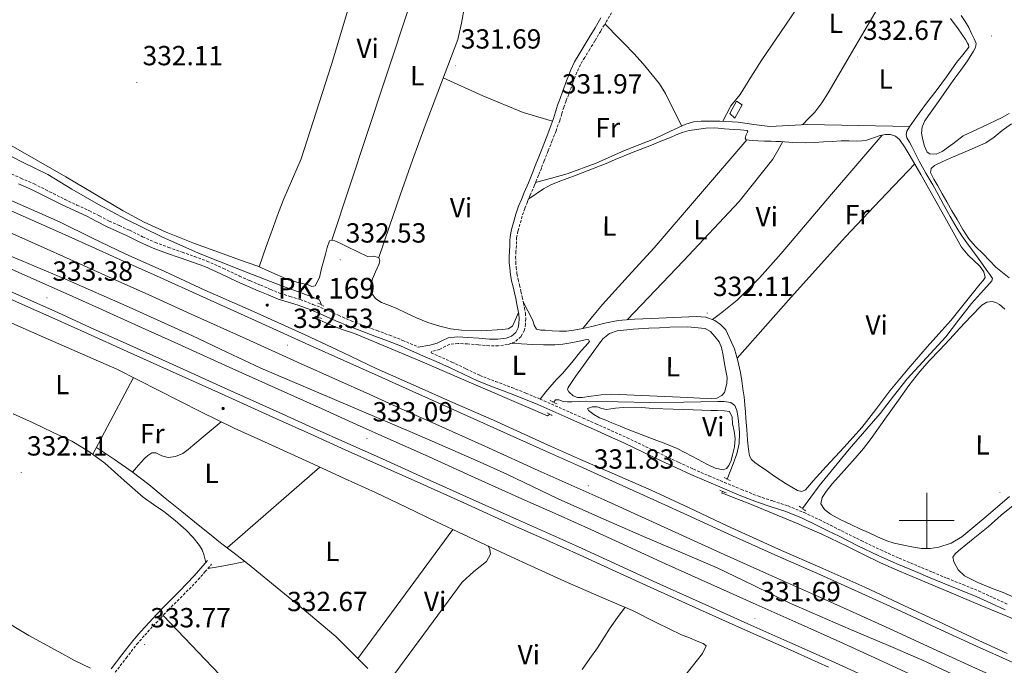
# Model space of a CAD drawing. Units: metres. Extents: x 576337 to 580825, y 4686816 to 4689836.
# Drawn here: x 579671 to 580028, y 4687948 to 4688181 of the extents above; entities that cross this region are included whole.
import ezdxf
from ezdxf.enums import TextEntityAlignment as Align

# ---------------------------------------------------------------- set-up
doc = ezdxf.new("R2010")
doc.units = ezdxf.units.M
doc.header["$MEASUREMENT"] = 0
doc.linetypes.add('TRAZOS', pattern=[0.75, 0.5, -0.25])
doc.linetypes.add('TRAZOSX2', pattern=[1.5, 1, -0.5])
for name, color, linetype, lineweight in [('Carátula', 7, 'Continuous', 5), ('Level 13', 5, 'Continuous', 0), ('Level 15', 1, 'Continuous', 0), ('Level 21', 19, 'Continuous', 0), ('Level 36', 19, 'Continuous', 40), ('Level 37', 92, 'Continuous', 0), ('Level 41', 19, 'Continuous', 0), ('Level 44', 19, 'Continuous', 0), ('Level 52', 1, 'Continuous', 13), ('Level 54', 135, 'Continuous', 0), ('Level 63', 7, 'Continuous', 0), ('Level 7', 1, 'Continuous', 0)]:
    doc.layers.add(name, color=color, linetype=linetype, lineweight=lineweight)
doc.styles.add('Arial', font='ARIAL.TTF', dxfattribs={"height": 0.2})

# ---------------------------------------------------------------- blocks, each defined once
blk = doc.blocks.new('5PATER')
at = {"layer": 'Carátula', "linetype": 'Continuous', "lineweight": 5}
h = blk.add_hatch(color=250, dxfattribs=at)
edge = h.paths.add_edge_path()
edge.add_ellipse((0, 0), major_axis=(-1.33, -1.34), ratio=0.999422, start_angle=0, end_angle=360)
blk = doc.blocks.new('5HITAU')
at = {"layer": 'Carátula', "linetype": 'Continuous', "lineweight": 5}
for color, points in [(1, [(0.5, -3.9), (-1, -3.7), (-2.1, -3.3), (-2.9, -2.6), (-3.6, -1.5), (-3.8, -0.5), (-3.8, 0.6), (-3.5, 1.7), (-2.8, 2.6), (-2, 3.3), (-1.2, 3.7), (0.2, 3.8), (1, 3.7), (1.9, 3.4), (2.6, 2.8), (3.3, 2.1), (3.7, 1.1), (3.8, 0.2), (3.8, -0.8), (3.4, -1.9), (2.6, -2.8), (1.7, -3.5)]), (2, [(0.4, -2.9), (-0.7, -2.8), (-1.6, -2.4), (-2.1, -2), (-2.7, -1.1), (-2.8, -0.4), (-2.8, 0.4), (-2.6, 1.2), (-2.1, 1.9), (-1.5, 2.4), (-0.9, 2.7), (0.1, 2.8), (0.8, 2.8), (1.4, 2.5), (1.9, 2.1), (2.4, 1.6), (2.7, 0.8), (2.9, 0.1), (2.8, -0.6), (2.5, -1.4), (1.9, -2.1), (1.2, -2.6)])]:
    blk.add_hatch(color=color, dxfattribs=at).paths.add_polyline_path(points)
at = {"layer": 'Carátula', "color": 250, "linetype": 'Continuous', "lineweight": 5, "flags": 128}
blk.add_lwpolyline([(-1.2, 3.7), (-2, 3.3), (-2.8, 2.6), (-3.5, 1.7), (-3.8, 0.6), (-3.8, -0.5), (-3.6, -1.5), (-2.9, -2.6), (-2.1, -3.3), (-1, -3.7), (0.5, -3.9), (1.7, -3.5), (2.6, -2.8), (3.4, -1.9), (3.8, -0.8), (3.8, 0.2), (3.7, 1.1), (3.3, 2.1), (2.6, 2.8), (1.9, 3.4), (1, 3.7), (0.2, 3.8)], close=True, dxfattribs=at)

msp = doc.modelspace()

# ---------------------------------------------------------------- linework, layer by layer
at = {"layer": 'Level 13', "color": 5, "linetype": 'Continuous', "lineweight": 0, "ltscale": 0.5}
for points in [[(579955.06, 4688004.43, 333.69), (579958.04, 4688008.49, 333.74), (579961.01, 4688012.56, 333.8), (579971.89, 4688025.82, 333.63), (579983.12, 4688038.8, 333.43), (579988.03, 4688045.09, 333.49), (579992.96, 4688051.37, 333.54), (579999.91, 4688058.97, 333.62), (580006.9, 4688066.52, 333.69), (580011.57, 4688072.51, 333.59), (580016.19, 4688078.54, 333.43), (580019.49, 4688082.19, 333.38), (580022.87, 4688085.93, 333.36), (580023.62, 4688086.76, 333.36), (580023.8, 4688087.59, 333.36), (580022.82, 4688089.08, 333.36), (580021.77, 4688090.56, 333.36), (580020.21, 4688092.79, 333.34), (580018.64, 4688095.01, 333.32), (580016.61, 4688097.8, 333.32), (580014.58, 4688100.58, 333.32), (580012.77, 4688103.14, 333.32), (580011.07, 4688105.78, 333.32), (580008.54, 4688110.11, 333.31), (580006.09, 4688114.49, 333.28), (580004.16, 4688118.02, 333.26), (580002.22, 4688121.54, 333.25), (579999.73, 4688125.81, 333.23), (579997.24, 4688130.07, 333.21), (579995.92, 4688132.75, 333.15), (579994.66, 4688135.45, 333.1), (579993.74, 4688137.03, 333.12), (579992.82, 4688138.61, 333.13), (579992.54, 4688139.81, 333.13), (579992.82, 4688141.01, 333.13), (579993.75, 4688142.49, 333.13), (579995.5, 4688145, 333.25), (579997.28, 4688147.48, 333.36), (580000.35, 4688151.55, 333.25), (580003.42, 4688155.62, 333.13), (580007.14, 4688160.69, 333.05), (580010.85, 4688165.78, 332.99), (580013.12, 4688168.55, 332.96), (580015.31, 4688171.33, 332.95), (580015.13, 4688172.26, 332.95), (580014.76, 4688172.81, 332.91), (580014.02, 4688174.11, 332.91), (580012.76, 4688176.07, 332.91), (580011.44, 4688178.01, 332.91), (580008.65, 4688181.7, 332.91)], [(579780.68, 4688078.3, 333.5), (579780.42, 4688078.95, 333.54), (579780.05, 4688079.88, 333.47), (579773.39, 4688082.51, 333.46), (579766.73, 4688084.92, 333.43), (579751.45, 4688090.84, 333.23), (579736.2, 4688096.85, 333.02), (579722.93, 4688102.69, 332.83), (579709.93, 4688109.14, 332.62), (579700.06, 4688114.41, 332.22), (579690.32, 4688119.93, 331.73), (579685.98, 4688122.64, 331.55), (579681.63, 4688125.32, 331.47), (579672.74, 4688129.67, 331.57), (579663.88, 4688134.07, 331.73), (579658.14, 4688137.42, 331.84), (579651.7, 4688140.46, 331.95)], [(579656.02, 4688100.85, 332.28), (579672.02, 4688094.13, 332.32), (579688.03, 4688087.44, 332.35), (579711.1, 4688077.28, 332.47), (579734.1, 4688066.95, 332.61), (579746.46, 4688061.02, 332.81), (579758.88, 4688055.22, 332.95), (579779.88, 4688046.26, 332.53), (579800.88, 4688037.33, 331.98), (579813.65, 4688031.84, 331.79), (579826.41, 4688026.34, 331.61), (579837.16, 4688021.63, 331.52), (579847.87, 4688016.84, 331.43), (579857.21, 4688012.37, 331.2), (579866.56, 4688007.9, 331.02), (579881.98, 4688001.05, 331.05), (579897.45, 4687994.3, 331.13), (579910.78, 4687988.63, 331.23), (579924.09, 4687982.93, 331.32), (579937.14, 4687976.62, 331.34), (579950.17, 4687970.27, 331.24), (579961.26, 4687965.4, 331.07), (579972.37, 4687960.59, 330.87), (579985.33, 4687955.11, 330.63), (579998.28, 4687949.59, 330.39), (580013.19, 4687942.57, 330.32)], [(579911.86, 4687943.16, 334.06), (579916.56, 4687949.03, 334.07), (579918.76, 4687951.88, 334.06), (579920.09, 4687954.7, 334.06), (579919.08, 4687955.52, 334), (579916.88, 4687956.41, 333.99), (579914.04, 4687957.55, 333.96), (579911.2, 4687958.7, 333.93), (579902.28, 4687963.04, 333.9), (579893.42, 4687967.52, 333.87), (579888.62, 4687969.55, 333.73), (579883.83, 4687971.58, 333.6), (579870.18, 4687977.54, 333.61), (579856.58, 4687983.65, 333.62), (579849.3, 4687987.04, 333.62), (579842.02, 4687990.44, 333.62), (579832.24, 4687995.01, 333.62), (579822.47, 4687999.59, 333.62), (579811.41, 4688004.91, 333.62), (579800.33, 4688010.19, 333.61), (579789.11, 4688015.3, 333.58), (579777.88, 4688020.41, 333.54), (579769.68, 4688024.15, 333.51), (579761.48, 4688027.9, 333.49), (579749.22, 4688033.52, 333.52), (579737.08, 4688039.39, 333.54), (579721.88, 4688047.13, 333.47), (579706.68, 4688054.87, 332.87), (579679.92, 4688066.57, 332.64), (579653.16, 4688078.27, 332.42)], [(579779.43, 4688073.72, 333.5), (579779.05, 4688073.04, 333.5), (579780.18, 4688072.54, 333.5), (579781.32, 4688072.1, 333.49), (579782.8, 4688071.35, 333.45), (579787.98, 4688069.3, 333.39), (579792.8, 4688067.7, 333.36), (579804.61, 4688062.77, 333.35), (579816.39, 4688057.79, 333.34), (579836.02, 4688049.38, 333.22), (579855.62, 4688040.9, 333.16), (579862.68, 4688037.9, 333.17), (579863.52, 4688038.53, 333.18)], [(579927.79, 4688014.95, 333.88), (579928.87, 4688017.76, 333.82), (579929.95, 4688020.57, 333.75), (579931.22, 4688024.18, 333.72), (579932.11, 4688027.89, 333.73), (579932.22, 4688031.92, 333.72), (579931.82, 4688035.97, 333.71), (579931.59, 4688037.9, 333.71), (579931.2, 4688039.82, 333.7), (579930.46, 4688041.62, 333.69), (579929.06, 4688042.79, 333.67), (579926.69, 4688043.15, 333.66), (579924.32, 4688043.12, 333.66), (579912.01, 4688042.83, 333.6), (579899.7, 4688042.74, 333.58), (579888.24, 4688042.99, 333.62), (579876.78, 4688043.24, 333.66), (579874.11, 4688043.11, 333.75), (579871.45, 4688042.98, 333.84), (579869.87, 4688043.02, 333.83), (579868.3, 4688043.17, 333.76), (579866.77, 4688043.76, 333.64), (579865.52, 4688043.73, 333.58), (579864.91, 4688042.83, 333.62)], [(579926, 4688010.56, 334.07), (579925.82, 4688009.97, 334.07), (579926.64, 4688009.72, 334.08), (579931.28, 4688007.88, 334.13), (579935.91, 4688006.03, 334.18), (579944.37, 4688002.59, 334.27), (579952.81, 4687999.11, 334.33), (579962, 4687995.05, 334.25), (579971.1, 4687990.79, 334.11), (579977.17, 4687987.7, 334.08), (579983.27, 4687984.69, 334.04), (579990.16, 4687981.71, 333.98), (579997.08, 4687978.79, 333.89), (580008.25, 4687974.12, 333.68), (580019.41, 4687969.45, 333.46), (580029.66, 4687965.16, 333.28), (580039.91, 4687960.87, 333.13), (580048.33, 4687957.29, 333.09), (580056.75, 4687953.69, 333.07), (580065.18, 4687950.38, 332.96), (580073.59, 4687947.02, 332.86)]]:
    msp.add_polyline3d(points, dxfattribs=at)
at = {"layer": 'Level 15', "color": 1, "linetype": 'Continuous', "lineweight": 0}
msp.add_polyline3d([(579928.7, 4688147.34, 335.61), (579931.12, 4688151.78, 335.1), (579933.15, 4688150.48, 335.17), (579930.55, 4688145.67, 335.32), (579928.7, 4688147.34, 335.61)], dxfattribs=at)
at = {"layer": 'Level 21', "color": 19, "linetype": 'TRAZOSX2', "lineweight": 0}
for points in [[(579886.64, 4688185.15, 332.45), (579884.02, 4688180.74, 332.39), (579881.92, 4688177.21, 332.31), (579879.82, 4688173.67, 332.21), (579877.98, 4688170.65, 332.09), (579876.14, 4688167.67, 331.97), (579874.56, 4688165, 331.89), (579873.25, 4688162.3, 331.84), (579871.81, 4688158.41, 331.78), (579870.37, 4688154.39, 331.74), (579869.43, 4688151.95, 331.75), (579868.55, 4688149.6, 331.76), (579867.84, 4688147.25, 331.78), (579867.08, 4688144.75, 331.8), (579865.74, 4688141.12, 331.79), (579864.37, 4688137.57, 331.78), (579862.91, 4688133.87, 331.78), (579861.45, 4688130.19, 331.78), (579860.44, 4688127.6, 331.77), (579859.41, 4688124.99, 331.76), (579857.92, 4688121.4, 331.75), (579856.41, 4688117.84, 331.73), (579855.39, 4688115.39, 331.73), (579854.41, 4688113.01, 331.73), (579853.49, 4688110.24, 331.74), (579852.69, 4688107.32, 331.8), (579851.96, 4688104.84, 331.89), (579851.49, 4688102.5, 331.99), (579851.42, 4688101.09, 332.06), (579851.37, 4688099.46, 332.12), (579851.22, 4688097.4, 332.2), (579851.11, 4688095.49, 332.28), (579851.15, 4688093.59, 332.33), (579851.33, 4688091.63, 332.35), (579851.6, 4688089.4, 332.36), (579851.98, 4688087.25, 332.37), (579852.49, 4688085.18, 332.37), (579853.03, 4688083, 332.36), (579853.48, 4688080.91, 332.35), (579853.92, 4688078.83, 332.34), (579854.28, 4688077.01, 332.37), (579854.64, 4688075.07, 332.42), (579854.79, 4688073.13, 332.44), (579854.7, 4688071.15, 332.46), (579854.31, 4688068.94, 332.5), (579853.08, 4688066.63, 332.57), (579850.77, 4688064.63, 332.7), (579848.18, 4688063.73, 332.81), (579844.82, 4688063.33, 332.8), (579841.62, 4688063.32, 332.78), (579837.57, 4688063.65, 332.79), (579833.68, 4688063.97, 332.83), (579830.27, 4688064.09, 332.88), (579827.24, 4688063.84, 332.94), (579825.7, 4688063.11, 332.93), (579823.57, 4688062, 332.95), (579820.63, 4688061.21, 333.05), (579820.5, 4688060.76, 333.64), (579823.2, 4688059.56, 333.62), (579828.04, 4688057.4, 333.54), (579833.13, 4688054.94, 333.3), (579838.15, 4688052.58, 333.06), (579843.89, 4688050.35, 333.02), (579849.73, 4688048.14, 333.1), (579854.87, 4688046.13, 333.23), (579859.98, 4688044.01, 333.36), (579865.46, 4688041.58, 333.5), (579870.92, 4688039.15, 333.62), (579875.54, 4688037.11, 333.53), (579880.17, 4688035.06, 333.32), (579885.82, 4688032.55, 333), (579891.48, 4688030.01, 332.73), (579898.28, 4688026.77, 333.04), (579905.01, 4688023.49, 333.47), (579910.24, 4688021.05, 333.48)], [(579667.23, 4688125.98, 331.88), (579671.95, 4688123.94, 331.78), (579676.71, 4688121.86, 331.69), (579682.33, 4688119.07, 331.67), (579687.84, 4688116.26, 331.69), (579692.24, 4688114.23, 331.73), (579696.73, 4688112.16, 331.8), (579700.37, 4688110.27, 332.02), (579703.93, 4688108.44, 332.25), (579707.58, 4688106.78, 332.26), (579711.31, 4688105.1, 332.28), (579716, 4688102.78, 332.45), (579720.64, 4688100.68, 332.65), (579725.44, 4688098.91, 332.91), (579730.35, 4688097.17, 333.17), (579734.8, 4688095.59, 333.33), (579739.32, 4688093.97, 333.39), (579745.28, 4688091.31, 333.34), (579751.06, 4688088.53, 333.28), (579754.9, 4688086.86, 333.31), (579758.78, 4688085.2, 333.36), (579762.35, 4688083.69, 333.43), (579765.88, 4688082.26, 333.51), (579769.39, 4688081.15, 333.56), (579773.06, 4688080.03, 333.62), (579777.7, 4688078.28, 333.74)], [(579777.7, 4688078.28, 333.74), (579782.28, 4688076.43, 333.88), (579786.92, 4688074.33, 333.95), (579791.49, 4688072.35, 333.95), (579796.16, 4688070.59, 333.71), (579800.87, 4688068.83, 333.51), (579805.52, 4688067.08, 333.56), (579810.18, 4688065.26, 333.62), (579814.31, 4688063.5, 333.64), (579815.84, 4688062.83, 333.15)], [(579910.24, 4688021.05, 333.48), (579915.5, 4688018.67, 333.51), (579921.11, 4688016.23, 333.59), (579926.74, 4688013.84, 333.73), (579932.9, 4688011.29, 333.96), (579939.04, 4688008.85, 334.21), (579944.34, 4688007.09, 334.39), (579949.78, 4688005.3, 334.54), (579955.51, 4688002.95, 334.6), (579961.08, 4688000.37, 334.54), (579965.18, 4687998.31, 334.42), (579969.24, 4687996.27, 334.32), (579976.29, 4687992.77, 334.36), (579983.36, 4687989.38, 334.41), (579990.04, 4687986.42, 334.39), (579996.79, 4687983.57, 334.33), (580002.11, 4687981.34, 334.23), (580007.43, 4687979.13, 334.14), (580013.1, 4687976.85, 334.08), (580018.82, 4687974.54, 334.02), (580024.11, 4687972.11, 333.97), (580029.3, 4687969.71, 333.9)], [(579706.11, 4687945.09, 333.45), (579710.04, 4687950.25, 333.45), (579713.92, 4687955.27, 333.45), (579716.81, 4687958.56, 333.44), (579719.79, 4687961.84, 333.42), (579722.56, 4687964.79, 333.4), (579725.33, 4687967.71, 333.38), (579730.77, 4687973.09, 333.33), (579736.14, 4687978.65, 333.34), (579738.59, 4687981.46, 333.38), (579741, 4687984.24, 333.42)]]:
    msp.add_polyline3d(points, dxfattribs=at)
at = {"layer": 'Level 21', "color": 19, "linetype": 'Continuous', "lineweight": 0}
for points in [[(579881.97, 4688181.95, 332.39), (579879.88, 4688178.42, 332.31), (579877.79, 4688174.89, 332.21), (579875.95, 4688171.89, 332.09), (579874.11, 4688168.9, 331.97), (579872.46, 4688166.13, 331.89), (579871.06, 4688163.23, 331.84), (579869.58, 4688159.23, 331.78), (579868.14, 4688155.22, 331.74), (579867.21, 4688152.79, 331.75), (579866.3, 4688150.36, 331.76), (579865.56, 4688147.93, 331.78), (579864.83, 4688145.5, 331.8), (579863.52, 4688141.96, 331.79), (579862.16, 4688138.44, 331.78), (579860.7, 4688134.75, 331.78), (579859.24, 4688131.06, 331.78), (579858.22, 4688128.47, 331.77), (579857.2, 4688125.89, 331.76), (579855.72, 4688122.32, 331.75), (579854.22, 4688118.76, 331.73), (579853.19, 4688116.3, 331.73), (579852.18, 4688113.84, 331.73), (579851.22, 4688110.93, 331.74), (579850.4, 4688107.97, 331.8), (579849.65, 4688105.41, 331.89), (579849.13, 4688102.8, 331.99), (579849.04, 4688101.19, 332.06), (579848.99, 4688099.58, 332.12), (579848.85, 4688097.56, 332.2), (579848.73, 4688095.54, 332.28), (579848.77, 4688093.45, 332.33), (579848.97, 4688091.37, 332.35), (579849.25, 4688089.05, 332.36), (579849.65, 4688086.76, 332.37), (579850.19, 4688084.61, 332.37), (579850.72, 4688082.46, 332.36), (579851.16, 4688080.41, 332.35), (579851.59, 4688078.36, 332.34), (579851.94, 4688076.56, 332.37), (579852.28, 4688074.76, 332.42), (579852.41, 4688073.09, 332.44), (579852.33, 4688071.41, 332.46), (579852.04, 4688069.73, 332.5), (579851.18, 4688068.13, 332.57), (579849.56, 4688066.72, 332.7), (579847.64, 4688066.06, 332.81), (579844.68, 4688065.71, 332.8), (579841.71, 4688065.69, 332.78), (579837.76, 4688066.02, 332.79), (579833.82, 4688066.34, 332.83), (579830.22, 4688066.47, 332.88), (579826.62, 4688066.17, 332.94), (579824.64, 4688065.24, 332.93), (579822.7, 4688064.23, 332.95), (579820.02, 4688063.51, 333.05), (579815.84, 4688062.83, 333.15)], [(580028.43, 4687967.71, 333.9), (580023.19, 4687970.13, 333.97), (580017.96, 4687972.54, 334.02), (580012.28, 4687974.83, 334.08), (580006.6, 4687977.11, 334.14), (580001.27, 4687979.33, 334.23), (579995.95, 4687981.56, 334.33), (579989.18, 4687984.42, 334.39), (579982.45, 4687987.4, 334.41), (579975.33, 4687990.81, 334.36), (579968.27, 4687994.32, 334.32), (579964.2, 4687996.36, 334.42), (579960.13, 4687998.41, 334.54), (579954.64, 4688000.96, 334.6), (579949.03, 4688003.25, 334.54), (579943.66, 4688005.02, 334.39), (579938.3, 4688006.8, 334.21), (579932.08, 4688009.27, 333.96), (579925.9, 4688011.83, 333.73), (579920.25, 4688014.23, 333.59), (579914.62, 4688016.68, 333.51), (579909.33, 4688019.07, 333.48), (579904.07, 4688021.52, 333.47), (579897.33, 4688024.81, 333.04), (579890.57, 4688028.03, 332.73), (579884.93, 4688030.56, 333), (579879.29, 4688033.06, 333.32), (579874.66, 4688035.11, 333.53), (579870.04, 4688037.16, 333.62), (579864.58, 4688039.58, 333.5), (579859.12, 4688042.01, 333.36), (579854.06, 4688044.1, 333.23), (579848.95, 4688046.11, 333.1), (579843.11, 4688048.31, 333.02), (579837.29, 4688050.58, 333.06), (579832.19, 4688052.97, 333.3), (579827.12, 4688055.42, 333.54), (579822.31, 4688057.57, 333.62), (579817.5, 4688059.71, 333.65), (579813.44, 4688061.51, 333.64), (579809.36, 4688063.24, 333.62), (579804.74, 4688065.04, 333.56), (579800.11, 4688066.79, 333.51), (579795.39, 4688068.55, 333.71), (579790.67, 4688070.33, 333.95), (579786.03, 4688072.34, 333.95), (579781.42, 4688074.43, 333.88), (579776.91, 4688076.25, 333.74), (579772.36, 4688077.97, 333.62), (579768.74, 4688079.07, 333.56), (579765.14, 4688080.21, 333.51), (579761.52, 4688081.68, 333.43), (579757.92, 4688083.19, 333.36), (579754.04, 4688084.86, 333.31), (579750.16, 4688086.55, 333.28), (579744.36, 4688089.33, 333.34), (579738.5, 4688091.95, 333.39), (579734.07, 4688093.54, 333.33), (579729.62, 4688095.12, 333.17), (579724.7, 4688096.87, 332.91), (579719.81, 4688098.66, 332.65), (579715.06, 4688100.81, 332.45), (579710.38, 4688103.13, 332.28), (579706.68, 4688104.8, 332.26), (579702.98, 4688106.48, 332.25), (579699.37, 4688108.33, 332.02), (579695.77, 4688110.2, 331.8), (579691.33, 4688112.25, 331.73), (579686.89, 4688114.3, 331.69), (579681.36, 4688117.12, 331.67), (579675.79, 4688119.89, 331.69), (579671.08, 4688121.94, 331.78)], [(579704.61, 4687946.34, 333.45), (579708.5, 4687951.44, 333.45), (579712.42, 4687956.51, 333.45), (579715.36, 4687959.86, 333.44), (579718.36, 4687963.16, 333.42), (579721.14, 4687966.13, 333.4), (579723.93, 4687969.07, 333.38), (579729.38, 4687974.46, 333.33), (579734.7, 4687979.97, 333.34), (579737.12, 4687982.75, 333.38), (579739.53, 4687985.52, 333.42)]]:
    msp.add_polyline3d(points, dxfattribs=at)
at = {"layer": 'Level 21', "color": 19, "linetype": 'Continuous', "lineweight": 13}
for points in [[(579668.65, 4688115.79, 333.15), (579685.88, 4688108.16, 333.08), (579697.88, 4688102.24, 333.06), (579709.74, 4688096.62, 333.07), (579724.05, 4688090.19, 333.12), (579738.58, 4688083.43, 333.17), (579755.04, 4688076.17, 333.19), (579774.84, 4688067.23, 333.17), (579788.53, 4688060.89, 333.1), (579800.55, 4688055.12, 332.96), (579815.06, 4688048.67, 332.75), (579827.55, 4688043.07, 332.55), (579843.1, 4688036.31, 332.34), (579862.68, 4688027.42, 332.11), (579874.62, 4688022.11, 332.02), (579886.03, 4688017.12, 331.95), (579900.15, 4688010.98, 331.88), (579913.69, 4688004.77, 331.83), (579927.71, 4687998.15, 331.8), (579946.31, 4687989.65, 331.76), (579962.4, 4687982.69, 331.72), (579977.61, 4687975.92, 331.67), (579991.72, 4687969.29, 331.66), (580006.05, 4687962.66, 331.64), (580017.33, 4687957.39, 331.59), (580029.12, 4687951.87, 331.49)], [(579667.26, 4688112.65, 333.15), (579684.48, 4688105.03, 333.08), (579696.27, 4688099.72, 333.06), (579708.05, 4688094.4, 333.07), (579722.37, 4688087.97, 333.12), (579736.69, 4688081.55, 333.17), (579756.59, 4688072.53, 333.2), (579776.51, 4688063.54, 333.17), (579788.93, 4688057.97, 333.09), (579801.35, 4688052.4, 332.96), (579813.83, 4688046.8, 332.75), (579826.31, 4688041.2, 332.55), (579844.33, 4688033.09, 332.3), (579862.34, 4688024.97, 332.11), (579874.29, 4688019.66, 332.02), (579886.23, 4688014.34, 331.95), (579899.79, 4688008.15, 331.88), (579913.35, 4688001.93, 331.83), (579929.71, 4687994.54, 331.79), (579946.09, 4687987.17, 331.76), (579961.3, 4687980.44, 331.72), (579976.49, 4687973.68, 331.67), (579990.84, 4687967.07, 331.66), (580005.18, 4687960.44, 331.64), (580018.05, 4687954.59, 331.58), (580030.91, 4687948.73, 331.47)], [(579664.26, 4688105.84, 333.15), (579681.44, 4688098.23, 333.08), (579693.21, 4688092.93, 333.06), (579705, 4688087.61, 333.07), (579719.32, 4688081.19, 333.12), (579733.63, 4688074.76, 333.17), (579753.53, 4688065.75, 333.2), (579773.45, 4688056.75, 333.17), (579785.88, 4688051.18, 333.09), (579798.3, 4688045.61, 332.96), (579810.78, 4688040.01, 332.75), (579823.26, 4688034.41, 332.55), (579841.27, 4688026.3, 332.3), (579859.3, 4688018.18, 332.11), (579871.26, 4688012.86, 332.02), (579883.17, 4688007.56, 331.95), (579896.7, 4688001.38, 331.88), (579910.26, 4687995.16, 331.83), (579926.65, 4687987.75, 331.79), (579943.05, 4687980.37, 331.76), (579958.28, 4687973.63, 331.72), (579973.42, 4687966.9, 331.67), (579987.73, 4687960.31, 331.66), (580002.08, 4687953.68, 331.64), (580014.97, 4687947.82, 331.58), (580027.8, 4687941.97, 331.47)], [(579659.49, 4688095.05, 333.15), (579676.64, 4688087.46, 333.08), (579688.36, 4688082.18, 333.06), (579700.16, 4688076.85, 333.07), (579714.49, 4688070.42, 333.12), (579728.78, 4688064, 333.17), (579748.66, 4688055, 333.2), (579768.61, 4688045.99, 333.17), (579781.05, 4688040.41, 333.09), (579793.47, 4688034.84, 332.96), (579805.95, 4688029.24, 332.75), (579818.42, 4688023.65, 332.55), (579836.42, 4688015.55, 332.3), (579854.48, 4688007.41, 332.11), (579866.47, 4688002.08, 332.02), (579878.32, 4687996.8, 331.95), (579891.79, 4687990.65, 331.88), (579905.38, 4687984.42, 331.83), (579921.8, 4687977, 331.79), (579938.25, 4687969.6, 331.76), (579953.49, 4687962.85, 331.72), (579968.56, 4687956.15, 331.67), (579982.78, 4687949.6, 331.66), (579997.17, 4687942.95, 331.64)], [(579655.43, 4688085.86, 333.15), (579672.54, 4688078.29, 333.08), (579684.24, 4688073.03, 333.06), (579696.04, 4688067.7, 333.07), (579710.38, 4688061.26, 333.12), (579724.65, 4688054.85, 333.17), (579744.53, 4688045.85, 333.2), (579764.49, 4688036.84, 333.17), (579776.94, 4688031.25, 333.09), (579789.37, 4688025.68, 332.96), (579801.84, 4688020.08, 332.75), (579814.31, 4688014.49, 332.55), (579832.3, 4688006.39, 332.3), (579850.38, 4687998.24, 332.11), (579862.39, 4687992.9, 332.02), (579874.19, 4687987.65, 331.95), (579887.61, 4687981.52, 331.88), (579901.22, 4687975.28, 331.83), (579917.67, 4687967.84, 331.79), (579934.15, 4687960.43, 331.76), (579949.42, 4687953.67, 331.72), (579964.42, 4687947, 331.67)], [(579656.43, 4688088.12, 333.15), (579673.55, 4688080.55, 333.08), (579685.25, 4688075.28, 333.06), (579697.05, 4688069.95, 333.07), (579711.39, 4688063.52, 333.12), (579725.67, 4688057.1, 333.17), (579745.55, 4688048.11, 333.2), (579765.5, 4688039.09, 333.17), (579777.96, 4688033.5, 333.09), (579790.38, 4688027.94, 332.96), (579802.86, 4688022.34, 332.75), (579815.32, 4688016.75, 332.55), (579833.32, 4688008.64, 332.3), (579851.38, 4688000.5, 332.11), (579863.39, 4687995.16, 332.02), (579875.21, 4687989.9, 331.95), (579888.64, 4687983.77, 331.88), (579902.24, 4687977.53, 331.83), (579918.69, 4687970.1, 331.79), (579935.16, 4687962.69, 331.76), (579950.42, 4687955.93, 331.72), (579965.44, 4687949.25, 331.67), (579979.61, 4687942.72, 331.66)]]:
    msp.add_polyline3d(points, dxfattribs=at)
at = {"layer": 'Level 21', "color": 1, "linetype": 'TRAZOS', "lineweight": 0}
for points in [[(579781.65, 4688077.68, 333.59), (579779.5, 4688078.76, 333.59)], [(579778.67, 4688074.03, 333.58), (579780.75, 4688073.13, 333.58)], [(579866.11, 4688042.23, 333.24), (579863.4, 4688043.56, 333.24)], [(579862.63, 4688039.02, 333.16), (579864.52, 4688037.94, 333.17)], [(579926.67, 4688015.61, 333.57), (579929, 4688014.35, 333.62)], [(579925.08, 4688011.01, 333.84), (579927.35, 4688010.05, 333.85)], [(579953.86, 4688005.19, 333.69), (579956.38, 4688003.41, 333.71)]]:
    msp.add_polyline3d(points, dxfattribs=at)
at = {"layer": 'Level 36', "color": 92, "linetype": 'Continuous', "lineweight": 0}
for points in [[(579800.7, 4688219.57, 331.87), (579797.72, 4688209.48, 331.72), (579794.74, 4688199.4, 331.58), (579784.4, 4688165.06, 331.48), (579773.45, 4688130.92, 331.72), (579770.35, 4688123.67, 331.79), (579767.11, 4688116.48, 331.95), (579765.22, 4688111.5, 332.38), (579763.38, 4688106.49, 332.84), (579760.78, 4688099.19, 333.09), (579758.17, 4688091.89, 333.35)], [(579784.56, 4688101.56, 332.24), (579803.73, 4688159.45, 331.87), (579822.9, 4688217.33, 331.5)], [(579926.11, 4688144.56, 332.54), (579927.61, 4688147.36, 332.54), (579929.1, 4688150.15, 332.54), (579930.72, 4688152.22, 332.54), (579932.44, 4688154.22, 332.54), (579936.33, 4688160.52, 332.57), (579940.26, 4688166.8, 332.61), (579945.46, 4688174.38, 332.66), (579950.67, 4688181.96, 332.69), (579952.58, 4688184.88, 332.69), (579954.39, 4688187.88, 332.69), (579955.27, 4688189.68, 332.69), (579955.88, 4688191.58, 332.69), (579957.25, 4688197.39, 332.69), (579958.62, 4688203.21, 332.69)], [(579989.29, 4688200.51, 332.69), (579989.64, 4688199.15, 332.69), (579989.98, 4688197.79, 332.69), (579989.68, 4688195.09, 332.66), (579986.79, 4688191.44, 332.59), (579983.66, 4688187.8, 332.54), (579974.02, 4688171.34, 332.57), (579964.31, 4688154.88, 332.61), (579962.08, 4688151.21, 332.6), (579959.47, 4688147.85, 332.61), (579957.25, 4688145.59, 332.65), (579955.03, 4688143.32, 332.69)], [(579841.26, 4688198.72, 331.5), (579837.81, 4688194.19, 331.39), (579834.36, 4688189.67, 331.28), (579832.61, 4688186.14, 331.26), (579831.52, 4688180.12, 331.36), (579830.24, 4688174.12, 331.43), (579824.21, 4688158.6, 331.34), (579818.31, 4688143.03, 331.28), (579813.8, 4688130.45, 331.29), (579809.35, 4688117.86, 331.35), (579805.43, 4688106.57, 331.46), (579801.51, 4688095.28, 331.58)], [(580012.48, 4688182.85, 333.16), (580013.98, 4688180.69, 333.16), (580015.24, 4688178.46, 333.18), (580016.37, 4688176.13, 333.2), (580017.21, 4688174.44, 333.21), (580017.87, 4688172.72, 333.21), (580017.72, 4688171.32, 333.21), (580016.98, 4688169.95, 333.21), (580014.76, 4688166.39, 333.2), (580012.42, 4688163.01, 333.19), (580010.25, 4688160.12, 333.19), (580008.11, 4688157.21, 333.19), (580006.2, 4688154.44, 333.19), (580004.3, 4688151.66, 333.19), (580002.48, 4688149.14, 333.18), (580000.63, 4688146.62, 333.18), (579999.36, 4688144.67, 333.16), (579998.34, 4688142.59, 333.15), (579998.12, 4688140.21, 333.18), (579998.59, 4688137.78, 333.21), (579999.15, 4688135.53, 333.24), (580000.22, 4688133.36, 333.26), (580001.1, 4688132.73, 333.32), (580003.45, 4688132.69, 333.38), (580005.65, 4688133.6, 333.35), (580009.44, 4688136.43, 333.17), (580013.24, 4688139.26, 332.99)], [(579883.48, 4688179.83, 332.69), (579885.2, 4688178.01, 332.69), (579886.93, 4688176.19, 332.69), (579890.44, 4688172.66, 332.69), (579893.95, 4688169.14, 332.69), (579897.36, 4688165.31, 332.69), (579900.6, 4688161.34, 332.69), (579903.19, 4688158.12, 332.72), (579905.4, 4688154.66, 332.76), (579908.33, 4688148.74, 332.76), (579911.26, 4688142.82, 332.76)], [(579824.86, 4688160.26, 331.06), (579839.29, 4688153.78, 331.24), (579853.88, 4688147.75, 331.35), (579859.17, 4688146.11, 331.33), (579864.51, 4688144.63, 331.28)], [(580013.24, 4688139.26, 332.99), (580020.26, 4688142.59, 332.99), (580027.28, 4688145.92, 332.99), (580029.91, 4688147.36, 333)], [(579855.85, 4688116.5, 332.13), (579858.53, 4688118.3, 331.93), (579861.2, 4688120.1, 331.72), (579863.81, 4688121.54, 331.73), (579866.58, 4688122.68, 331.84), (579869.82, 4688123.87, 331.83), (579873.07, 4688125.07, 331.84), (579877.43, 4688126.71, 331.91), (579881.78, 4688128.38, 331.98), (579884.48, 4688129.57, 332.03), (579887.16, 4688130.77, 332.06), (579893.74, 4688133.35, 332), (579900.33, 4688135.93, 331.87), (579903.76, 4688137.3, 331.78), (579907.19, 4688138.69, 331.72), (579909.31, 4688139.61, 331.72), (579911.45, 4688140.53, 331.72), (579914.01, 4688141.23, 331.72), (579916.64, 4688141.63, 331.72), (579919.98, 4688142.08, 331.74), (579923.31, 4688142.17, 331.76), (579926.74, 4688141.88, 331.74), (579930.16, 4688141.59, 331.72), (579932.57, 4688141.41, 331.74), (579934.98, 4688141.21, 331.76), (579935.22, 4688140.85, 331.77), (579934.58, 4688139.66, 331.78), (579934.23, 4688138.43, 331.8), (579934.6, 4688137.88, 331.84), (579936.73, 4688137.56, 331.8), (579938.86, 4688137.5, 331.76), (579941.27, 4688137.39, 331.72), (579943.68, 4688137.3, 331.72), (579945.34, 4688137.29, 331.82), (579947.01, 4688137.29, 331.95), (579951.55, 4688136.92, 332.26), (579956.09, 4688136.71, 332.47), (579959.33, 4688136.89, 332.46), (579962.57, 4688137.07, 332.43), (579965.81, 4688137.24, 332.43), (579969.06, 4688137.42, 332.43), (579971.92, 4688137.44, 332.43), (579974.8, 4688137.4, 332.43), (579976.56, 4688137.52, 332.44), (579978.32, 4688137.77, 332.47), (579980.75, 4688138.54, 332.52), (579983.14, 4688139.42, 332.58), (579984.98, 4688139.79, 332.63), (579986.84, 4688139.78, 332.69), (579988.67, 4688139.18, 332.68), (579990.17, 4688137.92, 332.69), (579992.25, 4688135, 332.85), (579994.05, 4688131.98, 333.02), (579997.83, 4688125.31, 333.44), (580001.61, 4688118.63, 333.69), (580007.14, 4688108.79, 333.69), (580012.67, 4688098.96, 333.69), (580014.99, 4688096.09, 333.69), (580019.19, 4688092.07, 333.69), (580020.68, 4688090.07, 333.69), (580021.17, 4688088.01, 333.69), (580020.42, 4688086.9, 333.65), (580019.4, 4688085.7, 333.61), (580018.38, 4688084.5, 333.58), (580013.58, 4688078.47, 333.49)], [(579858.35, 4688122.45, 332.09), (579864.06, 4688123.97, 332.13), (579869.76, 4688125.48, 332.17), (579880.25, 4688129.4, 332.34), (579890.53, 4688133.95, 332.54), (579896.09, 4688136.16, 332.54), (579901.65, 4688138.37, 332.47), (579907.19, 4688140.94, 332.25), (579912.78, 4688143.53, 332.09), (579915.52, 4688144.32, 332.13), (579918.34, 4688144.62, 332.17), (579925.02, 4688144.63, 332.22), (579931.68, 4688144.22, 332.24), (579937.41, 4688143.38, 332.24), (579943.16, 4688142.71, 332.24), (579950.01, 4688143.06, 332.24), (579956.87, 4688143.41, 332.24), (579975.36, 4688143.02, 332.37), (579993.85, 4688142.63, 332.54)], [(580009.31, 4688131.57, 334.31), (580015.38, 4688134.14, 334.15), (580021.44, 4688136.72, 333.99), (580024.5, 4688138.8, 333.92), (580027.39, 4688141.25, 333.87), (580030.68, 4688143.57, 333.72)], [(579922.41, 4688072.76, 332.76), (579923.89, 4688073.84, 332.8), (579925.36, 4688074.92, 332.84), (579931.35, 4688079.79, 332.89), (579939.59, 4688087.99, 332.76), (579947.28, 4688096.72, 332.65), (579965.58, 4688118.15, 332.71), (579983.89, 4688139.57, 332.76)], [(579777.28, 4688084.79, 333.09), (579775.92, 4688085.34, 333.06), (579771.83, 4688086.35, 333.05), (579767.78, 4688087.59, 333.06), (579762.78, 4688089.84, 332.95), (579757.79, 4688092.06, 332.84), (579751.5, 4688094.3, 332.72), (579745.2, 4688096.53, 332.61), (579734.81, 4688100.36, 332.64), (579724.48, 4688104.37, 332.69), (579716.57, 4688108, 332.13), (579708.94, 4688112.19, 331.58), (579698.59, 4688118.34, 331.48), (579688.22, 4688124.47, 331.58), (579677.49, 4688130.61, 331.8), (579666.76, 4688136.75, 332.32)], [(579875.43, 4688069.55, 332.24), (579879.01, 4688073.86, 332.24), (579882.58, 4688078.18, 332.24), (579891.92, 4688088.47, 332.22), (579901.34, 4688098.69, 332.13), (579918.09, 4688118.27, 331.89), (579934.84, 4688137.84, 331.65)], [(579947.84, 4688137.22, 332.17), (579946.11, 4688133.96, 332.29), (579944.22, 4688130.81, 332.39), (579932.04, 4688115.56, 332.59), (579911.92, 4688094.03, 332.6), (579891.55, 4688072.67, 332.58)], [(580029.91, 4688087.94, 334.3), (580025.04, 4688091.77, 334.41), (580020.46, 4688096.56, 334.48), (580017.74, 4688099.18, 334.5), (580015.29, 4688102, 334.51), (580013.09, 4688105.44, 334.56), (580011.02, 4688108.96, 334.61), (580009.12, 4688112.18, 334.61), (580007.24, 4688115.41, 334.61), (580005.61, 4688118.31, 334.6), (580003.98, 4688121.23, 334.6), (580002.64, 4688123.63, 334.58), (580001.34, 4688126.03, 334.57), (580001.59, 4688127.46, 334.58), (580002.86, 4688128.55, 334.57), (580006.08, 4688130.06, 334.44), (580009.31, 4688131.57, 334.31)], [(579995.68, 4688129.11, 333.24), (579983.11, 4688115.99, 333.23), (579970.63, 4688102.77, 333.24), (579950.89, 4688080.87, 333.37), (579931.31, 4688058.81, 333.54)], [(579852.17, 4688075.34, 331.5), (579851.08, 4688072.84, 331.5), (579849.98, 4688070.33, 331.5), (579848.42, 4688069.38, 331.47), (579846.28, 4688069.23, 331.43), (579838.85, 4688068.69, 331.43), (579831.46, 4688068.9, 331.58), (579827.55, 4688069.48, 331.76), (579823.68, 4688070.4, 331.95), (579819.37, 4688071.76, 332.06), (579815.17, 4688073.39, 332.17), (579811.64, 4688075.05, 332.36), (579808.14, 4688076.74, 332.54), (579805.37, 4688077.85, 332.59), (579802.58, 4688078.97, 332.61), (579800.44, 4688080.33, 332.62), (579798.89, 4688082.32, 332.61), (579798.6, 4688084.91, 332.57), (579799.27, 4688087.5, 332.47), (579800.38, 4688090.1, 332.25), (579801.51, 4688092.69, 331.95), (579801.87, 4688094.01, 331.7), (579801.51, 4688095.28, 331.5), (579799.53, 4688095.67, 331.46), (579797.44, 4688095.66, 331.5), (579793.93, 4688097.34, 331.6), (579790.41, 4688099.01, 331.72), (579788, 4688100.14, 331.84), (579785.6, 4688101.25, 331.95), (579784.56, 4688101.56, 331.98), (579783.75, 4688101.25, 332.02), (579782.91, 4688098.85, 332.27), (579782.25, 4688096.44, 332.61), (579781.5, 4688093.85, 333.07), (579780.76, 4688091.26, 333.35), (579780.07, 4688088.03, 333.27), (579778.52, 4688084.96, 333.13), (579777.28, 4688084.79, 333.09)], [(579927.25, 4688069.02, 333.4), (579925.35, 4688071.03, 333.39), (579923.3, 4688072.45, 333.38), (579920.04, 4688073.59, 333.37), (579916.66, 4688073.83, 333.35), (579908.41, 4688073.53, 333.3), (579900.17, 4688073.13, 333.21), (579894.23, 4688072.87, 333.12), (579888.31, 4688072.42, 332.98), (579883.47, 4688071.43, 332.84), (579878.67, 4688070.22, 332.69), (579875.44, 4688069.55, 332.59), (579872.19, 4688068.94, 332.5), (579869.59, 4688068.63, 332.41), (579867, 4688068.59, 332.32), (579864.4, 4688068.75, 332.29), (579861.81, 4688068.97, 332.32), (579860.22, 4688068.97, 332.36), (579858.66, 4688069.35, 332.39), (579857.81, 4688070.79, 332.41), (579857.38, 4688072.5, 332.43), (579855.58, 4688075.99, 332.5), (579853.78, 4688079.49, 332.58)], [(580013.58, 4688078.47, 333.49), (580008.72, 4688072.48, 333.5), (580004.46, 4688067.67, 333.58), (580000.17, 4688062.87, 333.65), (579993.35, 4688054.96, 333.65), (579986.61, 4688046.98, 333.61), (579981.64, 4688040.28, 333.52), (579976.57, 4688033.67, 333.43), (579970.08, 4688026.63, 333.46), (579963.57, 4688019.62, 333.58), (579961.24, 4688017.04, 333.65), (579958.92, 4688014.45, 333.72), (579957.55, 4688012.78, 333.75), (579956.14, 4688011.12, 333.76), (579954.72, 4688010.57, 333.76), (579953.17, 4688010.94, 333.76), (579949.06, 4688013.35, 333.75), (579945.04, 4688015.96, 333.72), (579941.98, 4688018.09, 333.67), (579938.93, 4688020.24, 333.58), (579937.7, 4688021.1, 333.43), (579936.53, 4688022.1, 333.32), (579935.86, 4688023.41, 333.34), (579935.61, 4688024.88, 333.35), (579935.3, 4688027.01, 333.37), (579935.06, 4688029.14, 333.39), (579934.8, 4688033.03, 333.39), (579934.53, 4688036.92, 333.39), (579934.35, 4688039.42, 333.41), (579934.17, 4688041.93, 333.43), (579933.85, 4688044.8, 333.43), (579933.44, 4688047.67, 333.43), (579933.01, 4688050.64, 333.43), (579932.53, 4688053.6, 333.43), (579931.58, 4688057.89, 333.43), (579930.33, 4688062.13, 333.43), (579927.25, 4688069.02, 333.4)], [(580028.35, 4688076.55, 333.42), (580026.33, 4688078.18, 333.32), (580025.06, 4688078.93, 333.12), (580023.74, 4688079.3, 332.95), (580021.8, 4688079.06, 332.92), (580020.03, 4688078.01, 332.91), (580015.94, 4688073.87, 332.89), (580012.04, 4688069.7, 332.87), (580008.33, 4688065.73, 332.87), (580004.61, 4688061.75, 332.87), (580001.04, 4688057.91, 332.9), (579997.55, 4688053.99, 332.95), (579993.55, 4688048.89, 333.02), (579989.75, 4688043.63, 333.09), (579984.83, 4688036.69, 333.14), (579979.9, 4688029.77, 333.17), (579977.08, 4688026.11, 333.18), (579974.13, 4688022.56, 333.17), (579971.09, 4688019.21, 333.12), (579968, 4688015.91, 333.06), (579965.74, 4688013.27, 333.02), (579963.54, 4688010.54, 332.98), (579962.11, 4688008.36, 333.01), (579961.68, 4688006.1, 333.06), (579963, 4688004.03, 333.08), (579965.19, 4688002.39, 333.09), (579968.96, 4688000.34, 333.08), (579972.78, 4687998.48, 333.06), (579975.83, 4687997.08, 333.07), (579978.88, 4687995.69, 333.09), (579982.2, 4687994.18, 333.13), (579985.54, 4687992.71, 333.17), (579988.28, 4687991.84, 333.18), (579991.1, 4687991.21, 333.17), (579994.61, 4687990.46, 333.15), (579998.13, 4687989.89, 333.13), (580001.28, 4687989.86, 333.11), (580004.43, 4687990.43, 333.09), (580008.84, 4687991.84, 333.06), (580012.78, 4687994.12, 333.02), (580021.43, 4688001.42, 333.04), (580030.04, 4688008.71, 333.09)], [(579913.43, 4688044.57, 333.35), (579899.63, 4688045.16, 333.43), (579885.83, 4688045.75, 333.5), (579882.12, 4688045.51, 333.5), (579878.42, 4688045.03, 333.47), (579875.18, 4688044.51, 333.43), (579873.56, 4688044.55, 333.41), (579871.94, 4688045.23, 333.39), (579870.34, 4688046.66, 333.38), (579869.95, 4688047.45, 333.37), (579870.09, 4688048.2, 333.35), (579872.85, 4688052.18, 333.25), (579875.67, 4688056.15, 333.13), (579877.53, 4688058.74, 333.06), (579879.39, 4688061.33, 332.98), (579881.03, 4688063.56, 332.91), (579882.74, 4688065.77, 332.84), (579885.06, 4688067.74, 332.86), (579887.93, 4688068.72, 332.91), (579893.67, 4688069.26, 332.89), (579899.42, 4688069.61, 332.84), (579903.21, 4688069.8, 332.72), (579907.01, 4688069.97, 332.61), (579913.4, 4688070.15, 332.63), (579919.79, 4688069.56, 332.76), (579921.74, 4688068.43, 332.84), (579923.3, 4688066.59, 332.91), (579924.78, 4688064.74, 332.97), (579925.7, 4688062.69, 333.02), (579926.25, 4688059.73, 333.03), (579926.8, 4688056.76, 333.02), (579927.26, 4688054.26, 333), (579927.71, 4688051.76, 332.98), (579927.66, 4688049.73, 332.98), (579927.15, 4688047.69, 332.98), (579926.71, 4688046.39, 332.98), (579925.84, 4688045.28, 332.98), (579924.03, 4688044.35, 332.92), (579922.14, 4688044.18, 332.91), (579917.78, 4688044.37, 333.13), (579913.43, 4688044.57, 333.35)], [(579849.28, 4688064.11, 332.91), (579853.23, 4688063.95, 332.76), (579857.17, 4688063.79, 332.61), (579861.24, 4688063.65, 332.67), (579865.32, 4688063.59, 332.8), (579868.2, 4688063.82, 332.8), (579871.06, 4688064.31, 332.8), (579873.66, 4688064.85, 332.8), (579876.25, 4688065.41, 332.8), (579877.55, 4688065.59, 332.8), (579877.84, 4688064.85, 332.81), (579876.47, 4688063.1, 332.84), (579874.76, 4688061.34, 332.87), (579871.46, 4688057.23, 332.83), (579868.07, 4688053.21, 332.8), (579866.09, 4688051.2, 332.89), (579864.17, 4688049.14, 332.98), (579862.09, 4688046.57, 333.02), (579860.01, 4688043.99, 333.06)], [(579712.74, 4688051.79, 332.81), (579705.38, 4688037.9, 332.77), (579698.01, 4688024, 332.74)], [(579669.13, 4688038.71, 331.93), (579676.38, 4688035.34, 332), (579683.39, 4688032.06, 332.07), (579690.38, 4688028.74, 332.14), (579696.58, 4688025.08, 332.13), (579702.36, 4688020.75, 332.09), (579709.29, 4688014.58, 332.11), (579716.22, 4688008.46, 332.16), (579719.94, 4688005.86, 332.21), (579723.66, 4688003.27, 332.25), (579727.76, 4688000, 332.26), (579731.73, 4687996.55, 332.26), (579734.36, 4687993.94, 332.29), (579736.64, 4687990.98, 332.32), (579737.52, 4687989.39, 332.32), (579738.15, 4687987.69, 332.34), (579738.55, 4687986.27, 332.37), (579738.95, 4687984.85, 332.41)], [(579887.3, 4688040.75, 333.5), (579890.08, 4688040.93, 333.35), (579892.86, 4688041.1, 333.21), (579896.84, 4688040.91, 333.18), (579900.82, 4688040.53, 333.28), (579908.14, 4688040.33, 333.35), (579915.46, 4688040.12, 333.39), (579918.61, 4688040.02, 333.39), (579921.76, 4688039.92, 333.39), (579924.26, 4688039.82, 333.39), (579926.76, 4688039.72, 333.39), (579928.61, 4688039.53, 333.39), (579929.6, 4688037.41, 333.39), (579929.71, 4688035.08, 333.39), (579930.25, 4688032.39, 333.4), (579930.62, 4688029.71, 333.43), (579930.37, 4688026.75, 333.46), (579929.68, 4688023.78, 333.5), (579929.21, 4688021.81, 333.52), (579928.37, 4688019.9, 333.54), (579927.46, 4688018.85, 333.53), (579926.33, 4688018.42, 333.5), (579923.44, 4688019.04, 333.49), (579920.59, 4688020.29, 333.5), (579915.17, 4688023.27, 333.78), (579909.68, 4688026.06, 334.02), (579905.53, 4688027.77, 334), (579901.35, 4688029.41, 333.98), (579896.62, 4688031.17, 333.97), (579891.91, 4688032.96, 333.95), (579888.95, 4688034.16, 333.98), (579885.99, 4688035.38, 334.02), (579883.77, 4688036.31, 333.99), (579881.55, 4688037.24, 333.95), (579879.46, 4688038.42, 333.89), (579877.48, 4688039.85, 333.8), (579877.11, 4688040.59, 333.61), (579878.85, 4688041.16, 333.53), (579880.64, 4688041.13, 333.5), (579882.29, 4688040.55, 333.53), (579883.97, 4688040.2, 333.54), (579885.64, 4688040.47, 333.52), (579887.3, 4688040.75, 333.5)], [(579712.39, 4688017.56, 332.95), (579714.51, 4688020.02, 332.95), (579716.64, 4688022.48, 332.94), (579717.84, 4688023.63, 332.95), (579719.3, 4688024.5, 332.95), (579720.78, 4688024.56, 332.95), (579723, 4688023.48, 332.94), (579725.23, 4688022.84, 332.94), (579727.89, 4688023.25, 332.95), (579730.54, 4688024.34, 332.95), (579732.48, 4688025.77, 332.95), (579734.21, 4688027.24, 332.95), (579739.36, 4688031.52, 332.95), (579744.5, 4688035.8, 332.95)], [(579699.35, 4688026.52, 332.71), (579705.78, 4688022.11, 332.71), (579712.21, 4688017.69, 332.72), (579718.28, 4688013.07, 332.68), (579724.18, 4688008.19, 332.63), (579730.16, 4688003.31, 332.6), (579736.15, 4687998.43, 332.57), (579740.18, 4687995.19, 332.55), (579744.22, 4687991.97, 332.53), (579749.15, 4687988.25, 332.55), (579754.05, 4687984.5, 332.58), (579760.05, 4687979.57, 332.58), (579766.03, 4687974.61, 332.58), (579776.09, 4687966.44, 332.58), (579785.94, 4687958.02, 332.58), (579791.79, 4687952.31, 332.59), (579797.53, 4687946.49, 332.6)], [(579780.18, 4688019.36, 332.95), (579763.43, 4688004.74, 332.94), (579746.68, 4687990.12, 332.93)], [(580031.89, 4688005.92, 332.21), (580027.01, 4688001.92, 332.52), (580022.23, 4687997.8, 332.69), (580016.86, 4687993.46, 332.69), (580011.47, 4687989.12, 332.69), (580010.31, 4687988, 332.69), (580009.42, 4687986.72, 332.69), (580009.79, 4687985.05, 332.69), (580011.42, 4687982.21, 332.74), (580013.67, 4687980.04, 332.8), (580018.53, 4687977.66, 332.82), (580023.47, 4687975.57, 332.8), (580027.66, 4687973.94, 332.76), (580031.8, 4687972.21, 332.72)], [(579793.94, 4687950.13, 332.92), (579811.19, 4687973.46, 332.93), (579828.42, 4687996.8, 332.95)], [(579841.21, 4687990.82, 333.2), (579841.72, 4687989.58, 333.19), (579841.98, 4687987.87, 333.17), (579840.57, 4687985.19, 333.15), (579836.03, 4687981.53, 333.14), (579831.71, 4687977.73, 333.13), (579817.86, 4687958.91, 333.09), (579804.03, 4687940.07, 333.05)], [(579739.68, 4687982.71, 332.94), (579741.88, 4687983.04, 332.91), (579744.07, 4687983.39, 332.88), (579748.62, 4687984.25, 332.88), (579753.17, 4687985.17, 332.89)], [(579875.21, 4687946.17, 333.08), (579878, 4687950.07, 333.09), (579880.78, 4687953.99, 333.1), (579883.04, 4687957.6, 333.1), (579885.35, 4687961.17, 333.1), (579888.05, 4687964.91, 333.11), (579890.75, 4687968.65, 333.11)], [(579697.12, 4687946.62, 333.03), (579691.28, 4687949.32, 333), (579685.64, 4687952.46, 333.03), (579674.76, 4687958.45, 332.97), (579664.08, 4687964.77, 332.88)], [(579723.43, 4687965.71, 333.42), (579759.17, 4687928.22, 333.41), (579795.37, 4687891.2, 333.4), (579801.78, 4687885.12, 333.4), (579808.27, 4687879.13, 333.4)]]:
    msp.add_polyline3d(points, dxfattribs=at)
at = {"layer": 'Level 52', "color": 1, "linetype": 'Continuous', "lineweight": 0}
msp.add_polyline3d([(579928.7, 4688147.34, 335.61), (579931.12, 4688151.78, 335.1), (579933.15, 4688150.48, 335.17), (579930.55, 4688145.67, 335.32), (579928.7, 4688147.34, 335.61)], close=True, dxfattribs=at)
at = {"layer": 'Level 54', "color": 135, "linetype": 'Continuous', "lineweight": 0}
for points in [[(579667.26, 4688112.65, 333.15), (579684.48, 4688105.03, 333.08), (579696.27, 4688099.72, 333.06), (579708.05, 4688094.4, 333.07), (579722.37, 4688087.97, 333.12), (579736.69, 4688081.55, 333.17), (579756.59, 4688072.53, 333.2), (579776.51, 4688063.54, 333.17), (579788.93, 4688057.97, 333.09), (579801.35, 4688052.4, 332.96), (579813.83, 4688046.8, 332.75), (579826.31, 4688041.2, 332.55), (579844.33, 4688033.09, 332.3), (579862.34, 4688024.97, 332.11), (579874.29, 4688019.66, 332.02), (579886.23, 4688014.34, 331.95), (579899.79, 4688008.15, 331.88), (579913.35, 4688001.93, 331.83), (579929.71, 4687994.54, 331.79), (579946.09, 4687987.17, 331.76), (579961.3, 4687980.44, 331.72), (579976.49, 4687973.68, 331.67), (579990.84, 4687967.07, 331.66), (580005.18, 4687960.44, 331.64), (580018.05, 4687954.59, 331.58), (580030.91, 4687948.73, 331.47)], [(580027.8, 4687941.97, 331.47), (580014.97, 4687947.82, 331.58), (580002.08, 4687953.68, 331.64), (579987.73, 4687960.31, 331.66), (579973.42, 4687966.9, 331.67), (579958.28, 4687973.63, 331.72), (579943.05, 4687980.37, 331.76), (579926.65, 4687987.75, 331.79), (579910.26, 4687995.16, 331.83), (579896.7, 4688001.38, 331.88), (579883.17, 4688007.56, 331.95), (579871.26, 4688012.86, 332.02), (579859.3, 4688018.18, 332.11), (579841.27, 4688026.3, 332.3), (579823.26, 4688034.41, 332.55), (579810.78, 4688040.01, 332.75), (579798.3, 4688045.61, 332.96), (579785.88, 4688051.18, 333.09), (579773.45, 4688056.75, 333.17), (579753.53, 4688065.75, 333.2), (579733.63, 4688074.76, 333.17), (579719.32, 4688081.19, 333.12), (579705, 4688087.61, 333.07), (579693.21, 4688092.93, 333.06), (579681.44, 4688098.23, 333.08), (579664.26, 4688105.84, 333.15)], [(579659.49, 4688095.05, 333.15), (579676.64, 4688087.46, 333.08), (579688.36, 4688082.18, 333.06), (579700.16, 4688076.85, 333.07), (579714.49, 4688070.42, 333.12), (579728.78, 4688064, 333.17), (579748.66, 4688055, 333.2), (579768.61, 4688045.99, 333.17), (579781.05, 4688040.41, 333.09), (579793.47, 4688034.84, 332.96), (579805.95, 4688029.24, 332.75), (579818.42, 4688023.65, 332.55), (579836.42, 4688015.55, 332.3), (579854.48, 4688007.41, 332.11), (579866.47, 4688002.08, 332.02), (579878.32, 4687996.8, 331.95), (579891.79, 4687990.65, 331.88), (579905.38, 4687984.42, 331.83), (579921.8, 4687977, 331.79), (579938.25, 4687969.6, 331.76), (579953.49, 4687962.85, 331.72), (579968.56, 4687956.15, 331.67), (579982.78, 4687949.6, 331.66), (579997.17, 4687942.95, 331.64)], [(579979.61, 4687942.72, 331.66), (579965.44, 4687949.25, 331.67), (579950.42, 4687955.93, 331.72), (579935.16, 4687962.69, 331.76), (579918.69, 4687970.1, 331.79), (579902.24, 4687977.53, 331.83), (579888.64, 4687983.77, 331.88), (579875.21, 4687989.9, 331.95), (579863.39, 4687995.16, 332.02), (579851.38, 4688000.5, 332.11), (579833.32, 4688008.64, 332.3), (579815.32, 4688016.75, 332.55), (579802.86, 4688022.34, 332.75), (579790.38, 4688027.94, 332.96), (579777.96, 4688033.5, 333.09), (579765.5, 4688039.09, 333.17), (579745.55, 4688048.11, 333.2), (579725.67, 4688057.1, 333.17), (579711.39, 4688063.52, 333.12), (579697.05, 4688069.95, 333.07), (579685.25, 4688075.28, 333.06), (579673.55, 4688080.55, 333.08), (579656.43, 4688088.12, 333.15)]]:
    msp.add_polyline3d(points, dxfattribs=at)
at = {"layer": 'Level 63', "linetype": 'Continuous', "lineweight": 0}
for points in [[(580000.01, 4687990, 0.01), (580000.01, 4688010, 0.01)], [(579990.01, 4688000, 0.01), (580010.01, 4688000, 0.01)]]:
    msp.add_polyline3d(points, dxfattribs=at)

# ---------------------------------------------------------------- block references
at = {"layer": 'Level 21', "color": 19, "linetype": 'Continuous', "lineweight": 0, "xscale": 0.09999983015004542, "yscale": 0.09999983015004542}
for p in [(579761.16, 4688078.02, 333.34), (579745.15, 4688040.58, 333.07)]:
    msp.add_blockref('5HITAU', p, dxfattribs=at)
at = {"layer": 'Level 7', "color": 19, "linetype": 'Continuous', "lineweight": 0, "xscale": 0.09999968770830477, "yscale": 0.09999968770830477, "rotation": 359.8543242596903}
for p in [(580023.45, 4688175.44, 332.96), (579974.89, 4688167.83, 332.68), (579829.28, 4688164.68, 331.7), (579713.91, 4688158.64, 332.12), (579865.82, 4688148.41, 331.98), (579787.6, 4688094.45, 332.54), (579681.36, 4688080.65, 333.38), (579920.5, 4688075.12, 332.12), (579768.53, 4688063.55, 332.54), (579797.28, 4688029.71, 333.1), (579672.05, 4688017.37, 332.12), (579877.43, 4688012.62, 331.84), (580026.54, 4688010.13, 333.52), (579776.75, 4687974.9, 332.68), (579937.8, 4687964.64, 331.7), (579716.75, 4687955.17, 333.78)]:
    msp.add_blockref('5PATER', p, dxfattribs=at)

# ---------------------------------------------------------------- texts
at = {"layer": 'Level 37', "color": 92, "linetype": 'Continuous', "lineweight": 0, "style": 'Arial'}
for s, p in [('L', (579967.09, 4688180.04, 332.62)), ('Vi', (579797.5, 4688170.99, 331.65)), ('L', (579815.48, 4688161.05, 331.64)), ('L', (579985.16, 4688159.85, 332.77)), ('Fr', (579884.47, 4688142.26, 332.19)), ('Vi', (579831.32, 4688113.3, 331.55)), ('Vi', (579942.08, 4688110.07, 332.62)), ('Fr', (579974.81, 4688110.72, 333.06)), ('L', (579885.05, 4688106.64, 332.03)), ('L', (579918.03, 4688105.3, 332.35)), ('Vi', (579981.86, 4688070.83, 333.53)), ('L', (579852.32, 4688056.25, 332.93)), ('L', (579908.08, 4688055.73, 333.05)), ('L', (579686.95, 4688049.25, 332.47)), ('Vi', (579922.69, 4688034.05, 333.53)), ('Fr', (579719.5, 4688031.48, 332.89)), ('L', (580020.24, 4688027.42, 333.25)), ('L', (579741, 4688017.14, 332.87)), ('L', (579784.73, 4687988.83, 332.71)), ('Vi', (579821.95, 4687970.8, 333.02)), ('Vi', (579855.87, 4687951.52, 333.03))]:
    msp.add_text(s, height=7, rotation=-0.1456, dxfattribs=at).set_placement(p, align=Align.MIDDLE_CENTER)
at = {"layer": 'Level 41', "color": 19, "linetype": 'Continuous', "lineweight": 0, "style": 'Arial'}
for s, p in [('331.69', (579831.27, 4688168.68, 331.7)), ('332.67', (579976.95, 4688171.83, 332.68)), ('332.11', (579715.99, 4688162.64, 332.12)), ('331.97', (579867.87, 4688152.41, 331.98)), ('332.53', (579789.59, 4688098.45, 332.54)), ('333.38', (579683.34, 4688084.65, 333.38)), ('332.11', (579922.58, 4688079.12, 332.12)), ('332.53', (579770.52, 4688067.55, 332.54)), ('333.09', (579799.27, 4688033.71, 333.1)), ('332.11', (579674.13, 4688021.37, 332.12)), ('331.83', (579879.42, 4688016.62, 331.84)), ('331.69', (579939.78, 4687968.64, 331.7)), ('332.67', (579768.37, 4687965.04, 332.68)), ('333.77', (579718.8, 4687959.17, 333.78))]:
    msp.add_text(s, height=7, dxfattribs=at).set_placement(p, align=Align.BOTTOM_LEFT)
at = {"layer": 'Level 44', "color": 19, "linetype": 'Continuous', "lineweight": 0, "style": 'Arial'}
msp.add_text('PK. 169', height=7.5, dxfattribs=at).set_placement((579764.97, 4688078.02, 333.39), align=Align.BOTTOM_LEFT)

doc.saveas('drawing.dxf')
